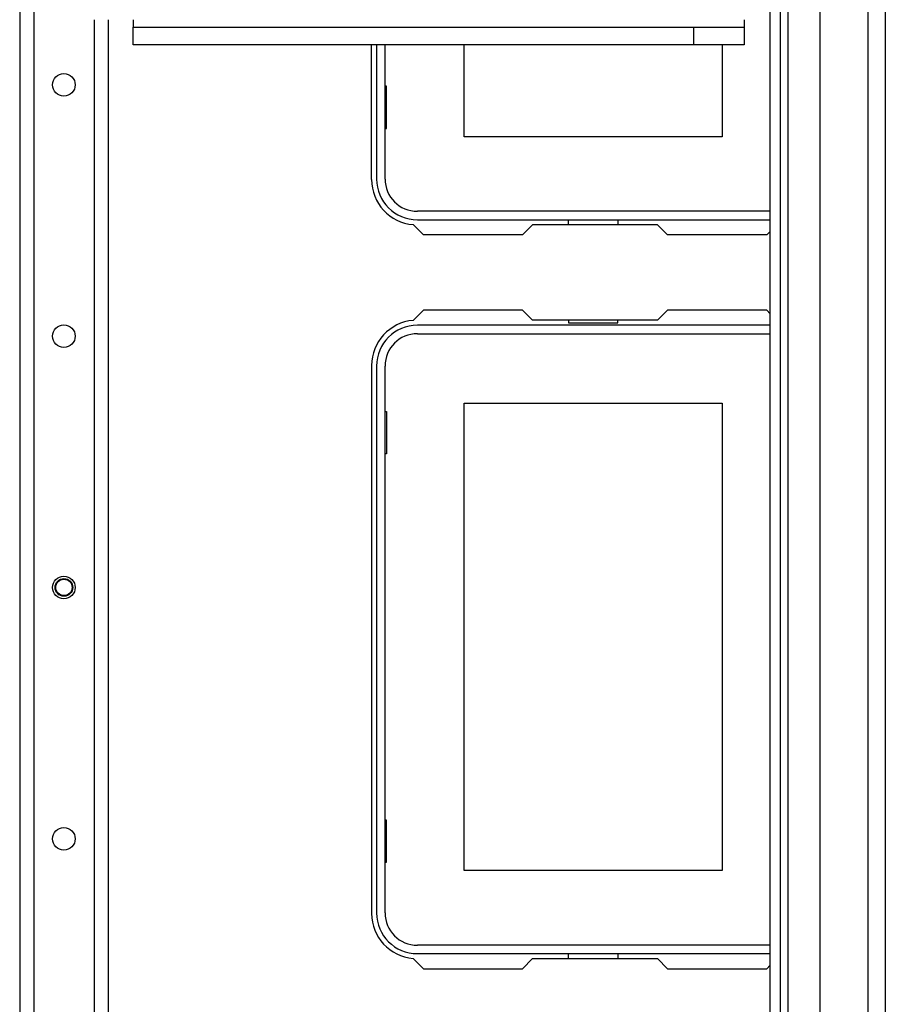
# Model space of a CAD drawing. Units: inches. Extents: x -240 to 39, y -58 to 160.
# Drawn here: x -129 to -122, y -30 to -22 of the extents above; entities that cross this region are included whole.
import ezdxf

# ---------------------------------------------------------------- set-up
doc = ezdxf.new("R2010")
doc.units = ezdxf.units.IN
doc.header["$MEASUREMENT"] = 0
doc.layers.add('TFR-TRI', color=7, linetype='CONTINUOUS')

msp = doc.modelspace()

# ---------------------------------------------------------------- linework, layer by layer
at = {"layer": 'TFR-TRI', "color": 155, "linetype": 'Continuous'}
for p, q in [((-129.2349, -18.2928), (-129.2349, -54.8842)), ((-123.3562, -54.4406), (-123.3562, -18.7365)), ((-123.2775, -18.7365), (-123.2775, -54.4406)), ((-123.2185, -18.7792), (-123.2185, -54.3978)), ((-122.5925, -18.9527), (-122.5925, -54.2244)), ((-122.4547, -18.9527), (-122.4547, -54.2244)), ((-122.9665, -19.0314), (-122.9665, -54.1456)), ((-129.1247, -22.2698), (-129.1247, -54.8842)), ((-128.6522, -22.3996), (-128.6522, -54.8842)), ((-128.542, -22.3996), (-128.542, -54.8842)), ((-128.3451, -22.3995), (-128.3451, -22.4413)), ((-128.3451, -22.4413), (-128.3451, -22.4586)), ((-123.561, -22.3995), (-123.561, -22.4413)), ((-123.561, -22.4413), (-123.561, -22.4586)), ((-128.3451, -22.5964), (-128.3451, -22.4586)), ((-128.3451, -22.4586), (-123.9548, -22.4586)), ((-123.9548, -22.4586), (-123.561, -22.4586)), ((-123.9548, -22.5964), (-123.9548, -22.4586)), ((-123.561, -22.4586), (-123.561, -22.5964)), ((-123.9548, -22.5964), (-128.3451, -22.5964)), ((-126.4783, -23.6515), (-126.4783, -22.5963)), ((-126.4389, -22.5964), (-126.4389, -23.6475)), ((-126.373, -23.6475), (-126.373, -22.5964)), ((-125.753, -23.3161), (-125.753, -22.5963)), ((-123.561, -22.5964), (-123.9548, -22.5964)), ((-123.733, -22.5963), (-123.733, -23.3161)), ((-126.363, -22.9211), (-126.373, -22.9211)), ((-126.363, -23.2511), (-126.363, -22.9211)), ((-126.373, -23.2511), (-126.363, -23.2511)), ((-123.733, -23.3161), (-125.753, -23.3161)), ((-123.3563, -23.9005), (-126.1201, -23.9005)), ((-126.1201, -23.9664), (-123.3563, -23.9664)), ((-124.937, -24.0058), (-124.937, -23.9664)), ((-124.549, -23.9664), (-124.549, -24.0058)), ((-126.0732, -24.0846), (-126.1531, -24.0046)), ((-125.2169, -24.0058), (-125.2956, -24.0846)), ((-124.2397, -24.0058), (-125.2169, -24.0058)), ((-124.161, -24.0846), (-124.2397, -24.0058)), ((-123.3562, -24.0574), (-123.3834, -24.0846)), ((-125.2956, -24.0846), (-126.0732, -24.0846)), ((-123.3834, -24.0846), (-124.161, -24.0846)), ((-126.0732, -24.6751), (-126.1531, -24.755)), ((-125.2956, -24.6751), (-126.0732, -24.6751)), ((-125.2169, -24.7538), (-125.2956, -24.6751)), ((-124.161, -24.6751), (-124.2397, -24.7538)), ((-123.3834, -24.6751), (-124.161, -24.6751)), ((-123.3562, -24.7023), (-123.3834, -24.6751)), ((-124.2397, -24.7538), (-125.2169, -24.7538)), ((-124.937, -24.7538), (-124.937, -24.7735)), ((-124.549, -24.7735), (-124.549, -24.7538)), ((-123.3563, -24.7932), (-126.1201, -24.7932)), ((-124.937, -24.7735), (-124.549, -24.7735)), ((-126.1201, -24.8592), (-123.3563, -24.8592)), ((-126.4783, -25.1082), (-126.4783, -29.3995)), ((-126.4389, -25.1121), (-126.4389, -29.3956)), ((-126.373, -29.3956), (-126.373, -25.1121)), ((-125.753, -25.4042), (-123.733, -25.4042)), ((-125.753, -29.0642), (-125.753, -25.4042)), ((-123.733, -25.4042), (-123.733, -29.0642)), ((-126.373, -25.4692), (-126.363, -25.4692)), ((-126.363, -25.4692), (-126.363, -25.7992)), ((-126.363, -25.7992), (-126.373, -25.7992)), ((-126.363, -28.6692), (-126.373, -28.6692)), ((-126.363, -28.9992), (-126.363, -28.6692)), ((-126.373, -28.9992), (-126.363, -28.9992)), ((-123.733, -29.0642), (-125.753, -29.0642)), ((-123.3563, -29.6485), (-126.1201, -29.6485)), ((-126.1531, -29.7526), (-126.0732, -29.8326)), ((-126.1201, -29.7145), (-123.3563, -29.7145)), ((-125.2956, -29.8326), (-125.2169, -29.7538)), ((-125.2169, -29.7538), (-124.2397, -29.7538)), ((-124.937, -29.7538), (-124.937, -29.7145)), ((-124.549, -29.7145), (-124.549, -29.7538)), ((-124.2397, -29.7538), (-124.161, -29.8326)), ((-126.0732, -29.8326), (-125.2956, -29.8326)), ((-124.161, -29.8326), (-123.3834, -29.8326)), ((-123.3834, -29.8326), (-123.3562, -29.8054))]:
    msp.add_line(p, q, dxfattribs=at)
for centre, radius in [((-128.8885, -22.9094), 0.0886), ((-128.8885, -24.8779), 0.0886), ((-128.8885, -26.8464), 0.0886), ((-128.8885, -26.8464), 0.0689), ((-128.8885, -26.8464), 0.064), ((-128.8885, -28.8149), 0.0886)]:
    msp.add_circle(centre, radius, dxfattribs=at)
for centre, radius, start, end in [((-126.124, -23.6515), 0.3543, 180, 265.28039), ((-126.1201, -23.6475), 0.3189, 180, 270), ((-126.1201, -23.6475), 0.253, 180, 270), ((-126.124, -25.1082), 0.3543, 94.71961, 180), ((-126.1201, -25.1121), 0.3189, 90, 180), ((-126.1201, -25.1121), 0.253, 90, 180), ((-126.124, -29.3995), 0.3543, 180, 265.28039), ((-126.1201, -29.3956), 0.3189, 180, 270), ((-126.1201, -29.3956), 0.253, 180, 270)]:
    msp.add_arc(centre, radius, start, end, dxfattribs=at)

doc.saveas('drawing.dxf')
